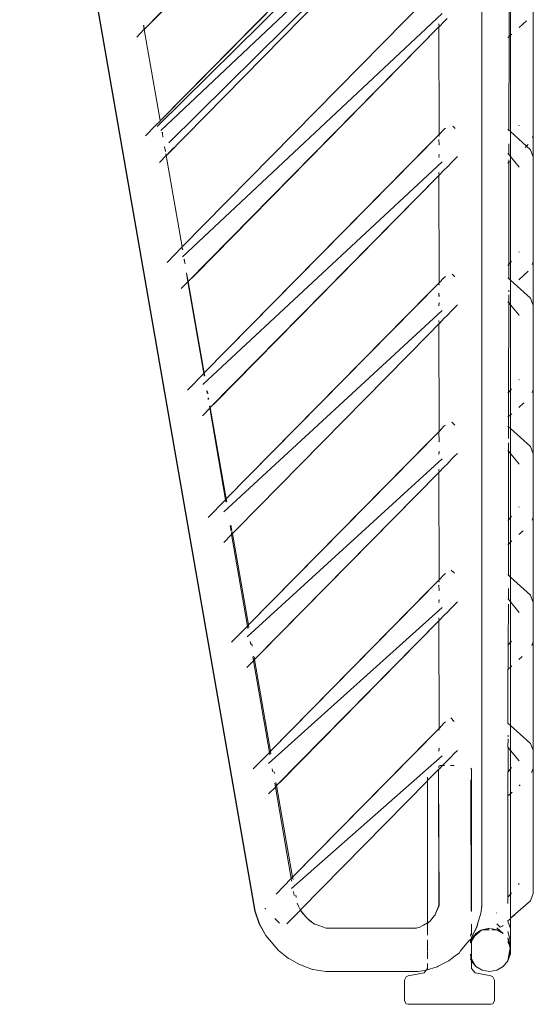
# Model space of a CAD drawing. Units: inches. Extents: x 0 to 11.2, y 0 to 13.6.
# Drawn here: x 5.3 to 5.6, y 4.9 to 5.4 of the extents above; entities that cross this region are included whole.
import ezdxf

# ---------------------------------------------------------------- set-up
doc = ezdxf.new("R2010")
doc.units = ezdxf.units.IN
doc.header["$LTSCALE"] = 0.03937
doc.header["$MEASUREMENT"] = 0
doc.layers.get('0').update_dxf_attribs({"lineweight": 0})

msp = doc.modelspace()

# ---------------------------------------------------------------- linework, layer by layer
for p, q in [((5.5528, 4.95188), (5.5528, 5.77676)), ((5.30041, 5.68742), (5.42879, 4.94949)), ((5.30055, 5.68742), (5.42894, 4.94949)), ((5.51973, 5.58517), (5.36848, 5.43145)), ((5.37216, 5.43506), (5.51973, 5.58517)), ((5.5294, 5.536), (5.37721, 5.3813)), ((5.37721, 5.3813), (5.52399, 5.53064)), ((5.3755, 5.3781), (5.52678, 5.52777)), ((5.37751, 5.37607), (5.53113, 5.52106)), ((5.38186, 5.36935), (5.52939, 5.51532)), ((5.5208, 5.50512), (5.3805, 5.3624)), ((5.52938, 5.45486), (5.38918, 5.3125)), ((5.52399, 5.44951), (5.38918, 5.3125)), ((5.53113, 5.43993), (5.38933, 5.30695)), ((5.56771, 5.44071), (5.56769, 5.42737)), ((5.56845, 5.44161), (5.56845, 5.42806)), ((5.58091, 5.44186), (5.58091, 5.37329)), ((5.36848, 5.43145), (5.37216, 5.43506)), ((5.52938, 5.43418), (5.52952, 5.43432)), ((5.52952, 5.43286), (5.52938, 5.43418)), ((5.53223, 5.43561), (5.52952, 5.43273)), ((5.53223, 5.43561), (5.53389, 5.43717)), ((5.57711, 5.43593), (5.57319, 5.43237)), ((5.36432, 5.42709), (5.36839, 5.43136)), ((5.36804, 5.4334), (5.36839, 5.43136)), ((5.36813, 5.43347), (5.36839, 5.43136)), ((5.36839, 5.43136), (5.36848, 5.43145)), ((5.36839, 5.43136), (5.36841, 5.43125)), ((5.36841, 5.43125), (5.37718, 5.38144)), ((5.39242, 5.29352), (5.52937, 5.43258)), ((5.39633, 5.29737), (5.52937, 5.43258)), ((5.52952, 5.43273), (5.52937, 5.43258)), ((5.52951, 5.37399), (5.52937, 5.43258)), ((5.52952, 5.43273), (5.52952, 5.43286)), ((5.56914, 5.42869), (5.56845, 5.42806)), ((5.56769, 5.42737), (5.56707, 5.42681)), ((5.56769, 5.42737), (5.56763, 5.37613)), ((5.56845, 5.42806), (5.56769, 5.42737)), ((5.56845, 5.42806), (5.56845, 5.37538)), ((5.37475, 5.37883), (5.37707, 5.38117)), ((5.37718, 5.38144), (5.37705, 5.3813)), ((5.37705, 5.3813), (5.37707, 5.38117)), ((5.37705, 5.3813), (5.37721, 5.3813)), ((5.37707, 5.38117), (5.37721, 5.3813)), ((5.37718, 5.38144), (5.37721, 5.3813)), ((5.36905, 5.37304), (5.37475, 5.37883)), ((5.37812, 5.37513), (5.37834, 5.37479)), ((5.37834, 5.37479), (5.37834, 5.37384)), ((5.52951, 5.37386), (5.53225, 5.37677)), ((5.53225, 5.37677), (5.53288, 5.37729)), ((5.53818, 5.37711), (5.53696, 5.37835)), ((5.56763, 5.37613), (5.56707, 5.37663)), ((5.56763, 5.37613), (5.56763, 5.37574)), ((5.56845, 5.37538), (5.56763, 5.37613)), ((5.56845, 5.37538), (5.56845, 5.36183)), ((5.56845, 5.37538), (5.57719, 5.36744)), ((5.57302, 5.3786), (5.57321, 5.37883)), ((5.37834, 5.37384), (5.37854, 5.37273)), ((5.37854, 5.37273), (5.37873, 5.37253)), ((5.52936, 5.37371), (5.40117, 5.24356)), ((5.52399, 5.36838), (5.52936, 5.37371)), ((5.52936, 5.37384), (5.52951, 5.37399)), ((5.52936, 5.37371), (5.52951, 5.37386)), ((5.52936, 5.37371), (5.52936, 5.37384)), ((5.52951, 5.37302), (5.52936, 5.37371)), ((5.52951, 5.37302), (5.52936, 5.37286)), ((5.52936, 5.37083), (5.52951, 5.37093)), ((5.52951, 5.36829), (5.52936, 5.37083)), ((5.58091, 5.37329), (5.58039, 5.37202)), ((5.58091, 5.36158), (5.58091, 5.37329)), ((5.37967, 5.36713), (5.37954, 5.367)), ((5.37954, 5.367), (5.37997, 5.36454)), ((5.37954, 5.367), (5.38011, 5.36463)), ((5.3805, 5.3624), (5.38439, 5.36649)), ((5.40117, 5.24356), (5.52399, 5.36838)), ((5.52951, 5.36829), (5.52936, 5.36814)), ((5.56762, 5.36877), (5.56761, 5.36285)), ((5.57719, 5.36744), (5.57641, 5.36673)), ((5.57819, 5.36834), (5.57719, 5.36744)), ((5.57719, 5.36744), (5.5793, 5.36552)), ((5.58091, 5.36158), (5.5793, 5.36552)), ((5.37669, 5.35853), (5.38035, 5.36238)), ((5.38035, 5.36325), (5.38022, 5.36311)), ((5.38022, 5.36311), (5.38048, 5.36251)), ((5.38048, 5.36251), (5.38035, 5.36238)), ((5.38035, 5.36238), (5.3805, 5.3624)), ((5.38035, 5.36238), (5.3891, 5.31242)), ((5.40049, 5.23717), (5.53113, 5.3588)), ((5.52936, 5.3629), (5.52951, 5.36275)), ((5.52936, 5.36154), (5.52951, 5.36275)), ((5.52951, 5.36131), (5.52936, 5.36154)), ((5.53389, 5.35604), (5.53689, 5.35922)), ((5.53689, 5.35922), (5.53821, 5.36056)), ((5.53821, 5.36056), (5.53959, 5.36184)), ((5.56707, 5.36351), (5.56761, 5.36285)), ((5.5676, 5.35873), (5.56707, 5.35824)), ((5.5676, 5.35873), (5.56753, 5.30281)), ((5.56761, 5.35998), (5.5676, 5.35873)), ((5.56806, 5.35915), (5.5676, 5.35873)), ((5.56845, 5.36183), (5.56761, 5.36285)), ((5.56845, 5.36183), (5.56845, 5.36145)), ((5.56845, 5.36183), (5.57321, 5.35604)), ((5.56845, 5.30393), (5.56845, 5.36145)), ((5.58091, 5.30417), (5.58091, 5.36158)), ((5.52936, 5.35293), (5.5295, 5.35307)), ((5.5295, 5.35171), (5.52936, 5.35293)), ((5.5295, 5.35158), (5.53225, 5.3545)), ((5.53225, 5.3545), (5.53389, 5.35604)), ((5.40449, 5.22466), (5.52936, 5.35144)), ((5.4075, 5.22759), (5.52936, 5.35144)), ((5.52936, 5.35156), (5.5295, 5.35171)), ((5.52936, 5.35144), (5.5295, 5.35158)), ((5.52936, 5.35144), (5.52936, 5.35156)), ((5.52949, 5.29284), (5.52936, 5.35144)), ((5.38086, 5.30392), (5.38901, 5.3122)), ((5.3891, 5.31242), (5.38901, 5.3122)), ((5.38901, 5.3122), (5.38936, 5.311)), ((5.38901, 5.3122), (5.38943, 5.31107)), ((5.38918, 5.3125), (5.3891, 5.31242)), ((5.38936, 5.311), (5.38924, 5.31088)), ((5.39013, 5.30571), (5.39044, 5.30522)), ((5.39044, 5.30522), (5.39052, 5.30343)), ((5.56901, 5.30461), (5.56845, 5.30393)), ((5.57321, 5.30971), (5.57304, 5.30951)), ((5.39052, 5.30343), (5.3908, 5.30315)), ((5.56753, 5.30281), (5.56707, 5.30225)), ((5.56753, 5.30281), (5.56752, 5.29509)), ((5.56845, 5.30393), (5.56753, 5.30281)), ((5.56845, 5.30393), (5.56845, 5.29425)), ((5.57299, 5.2945), (5.57808, 5.29912)), ((5.58034, 5.30278), (5.58091, 5.30417)), ((5.58091, 5.30417), (5.58091, 5.28046)), ((5.39161, 5.29813), (5.39147, 5.29799)), ((5.39147, 5.29799), (5.39229, 5.29325)), ((5.39147, 5.29799), (5.39242, 5.29352)), ((5.39633, 5.29737), (5.39242, 5.29352)), ((5.52949, 5.29271), (5.53226, 5.29566)), ((5.53226, 5.29566), (5.53289, 5.29617)), ((5.53811, 5.29606), (5.53667, 5.29752)), ((5.56752, 5.29509), (5.56707, 5.2955)), ((5.56752, 5.29509), (5.56752, 5.29472)), ((5.56845, 5.29425), (5.56752, 5.29509)), ((5.56845, 5.29425), (5.56845, 5.2807)), ((5.56845, 5.29425), (5.5793, 5.28439)), ((5.39229, 5.29325), (5.38868, 5.28959)), ((5.39242, 5.29352), (5.39229, 5.29325)), ((5.39229, 5.29325), (5.40095, 5.2432)), ((5.39242, 5.29352), (5.40117, 5.24356)), ((5.41324, 5.1747), (5.52935, 5.29257)), ((5.52399, 5.28725), (5.52935, 5.29257)), ((5.52935, 5.29257), (5.52949, 5.29271)), ((5.52949, 5.29188), (5.52935, 5.29257)), ((5.52949, 5.29188), (5.52935, 5.29171)), ((5.52949, 5.29271), (5.52949, 5.29284)), ((5.56751, 5.28868), (5.56751, 5.28777)), ((5.41324, 5.1747), (5.52399, 5.28725)), ((5.52935, 5.287), (5.52949, 5.28714)), ((5.52935, 5.287), (5.52935, 5.28531)), ((5.52949, 5.28536), (5.52935, 5.287)), ((5.56751, 5.28628), (5.5675, 5.28185)), ((5.58091, 5.28046), (5.5793, 5.28439)), ((5.41187, 5.1676), (5.53113, 5.27768)), ((5.52934, 5.28179), (5.52949, 5.28164)), ((5.52934, 5.28043), (5.52949, 5.28164)), ((5.52949, 5.28021), (5.52934, 5.28043)), ((5.53389, 5.27491), (5.5366, 5.27779)), ((5.5366, 5.27779), (5.53808, 5.27931)), ((5.53808, 5.27931), (5.53959, 5.28071)), ((5.5675, 5.28185), (5.56707, 5.28238)), ((5.5675, 5.28185), (5.56744, 5.23291)), ((5.56845, 5.2807), (5.5675, 5.28185)), ((5.56845, 5.2807), (5.56845, 5.23414)), ((5.56845, 5.2807), (5.57292, 5.27526)), ((5.58091, 5.28046), (5.58091, 5.23439)), ((5.52949, 5.27044), (5.53227, 5.2734)), ((5.53227, 5.2734), (5.53389, 5.27491)), ((5.57321, 5.27491), (5.57292, 5.27526)), ((5.52381, 5.2648), (5.52934, 5.27029)), ((5.52934, 5.27192), (5.52949, 5.27206)), ((5.52949, 5.27057), (5.52934, 5.27192)), ((5.52934, 5.27042), (5.52949, 5.27057)), ((5.52934, 5.27029), (5.52949, 5.27044)), ((5.52934, 5.27029), (5.52934, 5.27042)), ((5.52948, 5.2117), (5.52934, 5.27029)), ((5.41888, 5.15802), (5.52381, 5.2648)), ((5.39203, 5.23413), (5.40095, 5.2432)), ((5.40095, 5.2432), (5.40117, 5.24356)), ((5.40095, 5.2432), (5.40118, 5.24186)), ((5.40117, 5.24356), (5.40143, 5.2421)), ((5.57307, 5.23976), (5.57321, 5.23993)), ((5.56845, 5.23414), (5.56901, 5.23483)), ((5.40254, 5.234), (5.40279, 5.23253)), ((5.40296, 5.23334), (5.40317, 5.23214)), ((5.40325, 5.22988), (5.4034, 5.22899)), ((5.40355, 5.22999), (5.40368, 5.22927)), ((5.56707, 5.23246), (5.56744, 5.23291)), ((5.56744, 5.23291), (5.56742, 5.21966)), ((5.56744, 5.23291), (5.56845, 5.23414)), ((5.56845, 5.23414), (5.56845, 5.22059)), ((5.58029, 5.23286), (5.58091, 5.23439)), ((5.58091, 5.23439), (5.58091, 5.19933)), ((5.40022, 5.22019), (5.40422, 5.22426)), ((5.40406, 5.2252), (5.40422, 5.22426)), ((5.40422, 5.22426), (5.40449, 5.22466)), ((5.40422, 5.22426), (5.41288, 5.1742)), ((5.40433, 5.22552), (5.40449, 5.22466)), ((5.40449, 5.22466), (5.4075, 5.22759)), ((5.40449, 5.22466), (5.41324, 5.1747)), ((5.57576, 5.22723), (5.57301, 5.22474)), ((5.56742, 5.21966), (5.56707, 5.21934)), ((5.56742, 5.21966), (5.56741, 5.21406)), ((5.56845, 5.22059), (5.56742, 5.21966)), ((5.56919, 5.22127), (5.56845, 5.22059)), ((5.56845, 5.22059), (5.56845, 5.21312)), ((5.52948, 5.21157), (5.53228, 5.21455)), ((5.5329, 5.21505), (5.53228, 5.21455)), ((5.53798, 5.21506), (5.53638, 5.21669)), ((5.53638, 5.21656), (5.53798, 5.21492)), ((5.56741, 5.21406), (5.56707, 5.21438)), ((5.56741, 5.2137), (5.5674, 5.20764)), ((5.56845, 5.21312), (5.56741, 5.21406)), ((5.56845, 5.19957), (5.56845, 5.21312)), ((5.56845, 5.21312), (5.5793, 5.20326)), ((5.42531, 5.10583), (5.52933, 5.21142)), ((5.52399, 5.20613), (5.52933, 5.21142)), ((5.52933, 5.21142), (5.52948, 5.21157)), ((5.52947, 5.206), (5.52933, 5.21142)), ((5.52948, 5.21157), (5.52948, 5.2117)), ((5.42531, 5.10583), (5.52399, 5.20613)), ((5.52947, 5.206), (5.52933, 5.20585)), ((5.5674, 5.20536), (5.5674, 5.20085)), ((5.58091, 5.19933), (5.5793, 5.20326)), ((5.52933, 5.20067), (5.52947, 5.20053)), ((5.52933, 5.19933), (5.52947, 5.20053)), ((5.52947, 5.19911), (5.52933, 5.19933)), ((5.53796, 5.19805), (5.5363, 5.19637)), ((5.53959, 5.19958), (5.53796, 5.19805)), ((5.5674, 5.20085), (5.56707, 5.20125)), ((5.5674, 5.20085), (5.56735, 5.16324)), ((5.56845, 5.19957), (5.5674, 5.20085)), ((5.56845, 5.19957), (5.56845, 5.16458)), ((5.56845, 5.19957), (5.57321, 5.19378)), ((5.58091, 5.19933), (5.58091, 5.16482)), ((5.42459, 5.0994), (5.53113, 5.19655)), ((5.52947, 5.18929), (5.53229, 5.19229)), ((5.53229, 5.19229), (5.53389, 5.19378)), ((5.5363, 5.19637), (5.53389, 5.19378)), ((5.42862, 5.08693), (5.52933, 5.18915)), ((5.4316, 5.08982), (5.52933, 5.18915)), ((5.52933, 5.19064), (5.52947, 5.19079)), ((5.52947, 5.18942), (5.52933, 5.19064)), ((5.52933, 5.18928), (5.52947, 5.18942)), ((5.52933, 5.18915), (5.52947, 5.18929)), ((5.52933, 5.18915), (5.52933, 5.18928)), ((5.52946, 5.13055), (5.52933, 5.18915)), ((5.4034, 5.16457), (5.41288, 5.1742)), ((5.41288, 5.1742), (5.41324, 5.1747)), ((5.41288, 5.1742), (5.41312, 5.17284)), ((5.41324, 5.1747), (5.41348, 5.17332)), ((5.5731, 5.17024), (5.57321, 5.17037)), ((5.56845, 5.16458), (5.56902, 5.16527)), ((5.58091, 5.16482), (5.58022, 5.16314)), ((5.58091, 5.16482), (5.58091, 5.1182)), ((5.41534, 5.16), (5.41584, 5.15714)), ((5.41574, 5.16041), (5.41626, 5.15745)), ((5.56707, 5.1629), (5.56735, 5.16324)), ((5.56735, 5.16324), (5.56733, 5.15001)), ((5.56735, 5.16324), (5.56845, 5.16458)), ((5.56845, 5.16458), (5.56845, 5.15103)), ((5.4119, 5.15094), (5.41616, 5.15526)), ((5.41599, 5.15627), (5.41616, 5.15526)), ((5.41616, 5.15526), (5.41655, 5.15579)), ((5.41616, 5.15526), (5.42482, 5.10521)), ((5.41639, 5.15673), (5.41655, 5.15579)), ((5.41655, 5.15579), (5.41875, 5.15802)), ((5.41655, 5.15579), (5.41888, 5.15802)), ((5.41655, 5.15579), (5.42531, 5.10583)), ((5.57304, 5.1552), (5.5754, 5.15734)), ((5.56707, 5.14977), (5.56733, 5.15001)), ((5.56733, 5.15001), (5.56731, 5.13303)), ((5.56733, 5.15001), (5.56845, 5.15103)), ((5.56845, 5.15103), (5.56921, 5.15172)), ((5.56845, 5.15103), (5.56845, 5.13199)), ((5.52946, 5.13055), (5.5323, 5.13344)), ((5.5323, 5.13344), (5.53295, 5.13397)), ((5.53786, 5.13406), (5.53608, 5.13586)), ((5.56731, 5.13303), (5.56707, 5.13325)), ((5.56731, 5.13303), (5.56731, 5.13268)), ((5.56845, 5.13199), (5.56731, 5.13303)), ((5.43738, 5.03697), (5.52931, 5.13028)), ((5.52399, 5.125), (5.52931, 5.13028)), ((5.52931, 5.13041), (5.52946, 5.13055)), ((5.52931, 5.13028), (5.52931, 5.13041)), ((5.52946, 5.12958), (5.52931, 5.13028)), ((5.52946, 5.12958), (5.52931, 5.12942)), ((5.52931, 5.12741), (5.52946, 5.12752)), ((5.52946, 5.12486), (5.52931, 5.12741)), ((5.56845, 5.13199), (5.56845, 5.11844)), ((5.56845, 5.13199), (5.5793, 5.12214)), ((5.43738, 5.03697), (5.52399, 5.125)), ((5.52946, 5.12486), (5.52931, 5.12471)), ((5.5673, 5.12579), (5.56729, 5.11986)), ((5.58091, 5.1182), (5.5793, 5.12214)), ((5.52931, 5.11956), (5.52946, 5.11942)), ((5.52931, 5.11823), (5.52946, 5.11942)), ((5.52946, 5.118), (5.52931, 5.11823)), ((5.53783, 5.11679), (5.53601, 5.11494)), ((5.53783, 5.11679), (5.53959, 5.11845)), ((5.56729, 5.11986), (5.56707, 5.12012)), ((5.56729, 5.11717), (5.56726, 5.09493)), ((5.56845, 5.11844), (5.56729, 5.11986)), ((5.56845, 5.11844), (5.56845, 5.11812)), ((5.56845, 5.11844), (5.57321, 5.11266)), ((5.56845, 5.09638), (5.56845, 5.11812)), ((5.58091, 5.1182), (5.58091, 5.09662)), ((5.43634, 5.03022), (5.53113, 5.11542)), ((5.52945, 5.10828), (5.53231, 5.11118)), ((5.53231, 5.11118), (5.53389, 5.11266)), ((5.53389, 5.11266), (5.53601, 5.11494)), ((5.42531, 5.10583), (5.42482, 5.10521)), ((5.42531, 5.10583), (5.42557, 5.10436)), ((5.44069, 5.01807), (5.52931, 5.10813)), ((5.44335, 5.02064), (5.52931, 5.10813)), ((5.52931, 5.10949), (5.52945, 5.10964)), ((5.52945, 5.10828), (5.52931, 5.10949)), ((5.52931, 5.10813), (5.52945, 5.10828)), ((5.52931, 5.108), (5.52931, 5.10813)), ((5.52944, 5.04941), (5.52931, 5.108)), ((5.41612, 5.09637), (5.42482, 5.10521)), ((5.42482, 5.10521), (5.42506, 5.10386)), ((5.42628, 5.09679), (5.42657, 5.09509)), ((5.42712, 5.09549), (5.42733, 5.09432)), ((5.56726, 5.09493), (5.56707, 5.0947)), ((5.56726, 5.09493), (5.56724, 5.08173)), ((5.56845, 5.09638), (5.56726, 5.09493)), ((5.56902, 5.09707), (5.56845, 5.09638)), ((5.56845, 5.09638), (5.56845, 5.08283)), ((5.58012, 5.09469), (5.58091, 5.09662)), ((5.58091, 5.09662), (5.58079, 5.03736)), ((5.4316, 5.08982), (5.42862, 5.08693)), ((5.4281, 5.08627), (5.42444, 5.08255)), ((5.42774, 5.08836), (5.4281, 5.08627)), ((5.42862, 5.08693), (5.4281, 5.08627)), ((5.4281, 5.08627), (5.43676, 5.03621)), ((5.4283, 5.08876), (5.42862, 5.08693)), ((5.42862, 5.08693), (5.43738, 5.03697)), ((5.57485, 5.08864), (5.57308, 5.08703)), ((5.56724, 5.08173), (5.56707, 5.08157)), ((5.56707, 5.08157), (5.56707, 5.05212)), ((5.56845, 5.08283), (5.56724, 5.08173)), ((5.56924, 5.08355), (5.56845, 5.08283)), ((5.56845, 5.08283), (5.56845, 5.05087)), ((5.53232, 5.05234), (5.52944, 5.04928)), ((5.53232, 5.05234), (5.53304, 5.05293)), ((5.53773, 5.05306), (5.53579, 5.05503)), ((5.56707, 5.05212), (5.5672, 5.052)), ((5.5672, 5.052), (5.5672, 5.05166)), ((5.56845, 5.05087), (5.5672, 5.052)), ((5.5293, 5.04913), (5.44946, 4.968)), ((5.5293, 5.04913), (5.52399, 5.04387)), ((5.5293, 5.04926), (5.52944, 5.04941)), ((5.52944, 5.04928), (5.5293, 5.04913)), ((5.5293, 5.04913), (5.5293, 5.04926)), ((5.52944, 5.04844), (5.5293, 5.04913)), ((5.52944, 5.04844), (5.5293, 5.04827)), ((5.56845, 5.05087), (5.56845, 5.03732)), ((5.56845, 5.05087), (5.5793, 5.04101)), ((5.52399, 5.04387), (5.44944, 4.96811)), ((5.56719, 5.04353), (5.56707, 5.039)), ((5.56719, 5.04556), (5.56719, 5.0448)), ((5.58079, 5.03736), (5.5793, 5.04101)), ((5.42788, 5.02719), (5.43676, 5.03621)), ((5.43676, 5.03621), (5.43738, 5.03697)), ((5.43676, 5.03621), (5.437, 5.03484)), ((5.43738, 5.03697), (5.43764, 5.03547)), ((5.5293, 5.03845), (5.52944, 5.03831)), ((5.5293, 5.03712), (5.52944, 5.03831)), ((5.52944, 5.0369), (5.5293, 5.03712)), ((5.53771, 5.03554), (5.53572, 5.03351)), ((5.53771, 5.03554), (5.53959, 5.03732)), ((5.56707, 5.039), (5.56718, 5.03886)), ((5.56718, 5.03886), (5.56716, 5.02563)), ((5.56718, 5.03886), (5.56845, 5.03732)), ((5.56845, 5.03732), (5.56845, 5.02719)), ((5.57321, 5.03153), (5.56845, 5.03732)), ((5.58091, 5.03707), (5.58079, 5.03736)), ((5.58091, 5.02744), (5.58091, 5.03707)), ((5.44886, 4.96182), (5.53113, 5.03429)), ((5.53233, 5.03007), (5.53389, 5.03153)), ((5.53389, 5.03153), (5.53572, 5.03351)), ((5.43833, 5.02715), (5.43859, 5.02563)), ((5.43938, 5.02552), (5.43953, 5.02468)), ((5.52314, 5.02081), (5.52914, 5.02683)), ((5.52914, 5.02683), (5.52944, 5.02713)), ((5.52914, 5.02683), (5.52929, 5.02686)), ((5.52914, 5.02683), (5.52928, 4.95264)), ((5.52942, 4.95264), (5.52914, 5.02683)), ((5.52929, 5.02855), (5.52944, 5.02869)), ((5.52929, 5.02855), (5.52944, 5.02713)), ((5.52929, 5.02686), (5.52944, 5.027)), ((5.52944, 5.027), (5.53123, 5.02896)), ((5.52972, 5.02896), (5.53123, 5.02896)), ((5.53123, 5.02896), (5.53233, 5.03007)), ((5.53123, 5.02896), (5.53233, 5.02896)), ((5.5377, 5.02896), (5.5357, 5.02896)), ((5.54716, 5.02699), (5.54683, 5.02766)), ((5.54716, 5.02699), (5.54716, 4.94919)), ((5.56707, 5.02551), (5.56716, 5.02563)), ((5.56707, 5.02551), (5.56707, 5.01239)), ((5.56716, 5.02563), (5.56845, 5.02719)), ((5.56845, 5.02719), (5.56902, 5.02789)), ((5.56845, 5.02719), (5.56845, 5.01364)), ((5.58091, 5.02744), (5.58, 5.02521)), ((5.58091, 4.95904), (5.58091, 5.02744)), ((5.44038, 5.01981), (5.44069, 5.01807)), ((5.44069, 5.01807), (5.44335, 5.02064)), ((5.52314, 5.0206), (5.4538, 4.95013)), ((5.52314, 5.0226), (5.52314, 5.02081)), ((5.52314, 5.0206), (5.52314, 5.02081)), ((5.52314, 5.0206), (5.52314, 4.94316)), ((5.54694, 4.94981), (5.54681, 5.02126)), ((5.43633, 5.0135), (5.44004, 5.01727)), ((5.43968, 5.01931), (5.44004, 5.01727)), ((5.44004, 5.01727), (5.44069, 5.01807)), ((5.44004, 5.01727), (5.4487, 4.96722)), ((5.44069, 5.01807), (5.44944, 4.96811)), ((5.56845, 5.01364), (5.56928, 5.0144)), ((5.57313, 5.01789), (5.57376, 5.01847)), ((5.56707, 5.01239), (5.56706, 4.9571)), ((5.56707, 5.01239), (5.56845, 5.01364)), ((5.56845, 5.01364), (5.56845, 4.9588)), ((5.4404, 4.95879), (5.4487, 4.96722)), ((5.4487, 4.96722), (5.44946, 4.968)), ((5.4487, 4.96722), (5.44893, 4.96586)), ((5.44944, 4.96811), (5.44946, 4.968)), ((5.44946, 4.968), (5.44969, 4.96673)), ((5.44991, 4.9602), (5.45028, 4.95809)), ((5.57321, 4.96458), (5.57282, 4.96411)), ((5.45117, 4.95826), (5.4514, 4.95694)), ((5.56845, 4.9588), (5.56706, 4.9571)), ((5.56706, 4.9571), (5.56707, 4.95356)), ((5.56903, 4.9595), (5.56845, 4.9588)), ((5.56845, 4.95303), (5.56845, 4.9588)), ((5.5793, 4.9551), (5.56845, 4.94558)), ((5.5793, 4.9551), (5.58091, 4.95904)), ((5.42879, 4.94949), (5.43125, 4.94247)), ((5.4314, 4.94247), (5.42894, 4.94949)), ((5.43464, 4.9508), (5.43437, 4.95094)), ((5.43464, 4.9508), (5.43447, 4.95097)), ((5.43473, 4.95058), (5.43464, 4.9508)), ((5.44625, 4.94259), (5.45369, 4.95002)), ((5.44625, 4.94246), (5.45369, 4.95002)), ((5.45195, 4.95382), (5.453, 4.95148)), ((5.45329, 4.95084), (5.45334, 4.95071)), ((5.45334, 4.95071), (5.45369, 4.95002)), ((5.45369, 4.95002), (5.4538, 4.95013)), ((5.45408, 4.94925), (5.45369, 4.95002)), ((5.45369, 4.95002), (5.45676, 4.94633)), ((5.4538, 4.95013), (5.45574, 4.95224)), ((5.52928, 4.95264), (5.52733, 4.94763)), ((5.52942, 4.95264), (5.52733, 4.94763)), ((5.55253, 4.95101), (5.55228, 4.94819)), ((5.55253, 4.95101), (5.55265, 4.95188)), ((5.5528, 4.95188), (5.55253, 4.95101)), ((5.56845, 4.95303), (5.56845, 4.9528)), ((5.56845, 4.95057), (5.56845, 4.9528)), ((5.56845, 4.95057), (5.56845, 4.95003)), ((5.56845, 4.95003), (5.56845, 4.94558)), ((5.44181, 4.94351), (5.43969, 4.94553)), ((5.44223, 4.94296), (5.43969, 4.94553)), ((5.45408, 4.94925), (5.45676, 4.94633)), ((5.45676, 4.94633), (5.4575, 4.94539)), ((5.4575, 4.94539), (5.45789, 4.94511)), ((5.45789, 4.94511), (5.45863, 4.9443)), ((5.45789, 4.94511), (5.46143, 4.94244)), ((5.45863, 4.9443), (5.46143, 4.94244)), ((5.52666, 4.94664), (5.52451, 4.94403)), ((5.52735, 4.9473), (5.52666, 4.94664)), ((5.52733, 4.94763), (5.52735, 4.9473)), ((5.55228, 4.94819), (5.55066, 4.94306)), ((5.56081, 4.94848), (5.56079, 4.94832)), ((5.56845, 4.94524), (5.56707, 4.9442)), ((5.56707, 4.9442), (5.56707, 4.94399)), ((5.57088, 4.94745), (5.56845, 4.94558)), ((5.56845, 4.94558), (5.56845, 4.94524)), ((5.56845, 4.94228), (5.56845, 4.94524)), ((5.43125, 4.94247), (5.43475, 4.9361)), ((5.43489, 4.9361), (5.4314, 4.94247)), ((5.44181, 4.94351), (5.44233, 4.94298)), ((5.46171, 4.94234), (5.46143, 4.94244)), ((5.46143, 4.94244), (5.46158, 4.94244)), ((5.46158, 4.94244), (5.46171, 4.94234)), ((5.46171, 4.94234), (5.46779, 4.94021)), ((5.46779, 4.94021), (5.46793, 4.94021)), ((5.46793, 4.94021), (5.51572, 4.93999)), ((5.46793, 4.94021), (5.51681, 4.9402)), ((5.51572, 4.93999), (5.51681, 4.9402)), ((5.51681, 4.9402), (5.51703, 4.9402)), ((5.51703, 4.9402), (5.51745, 4.94032)), ((5.51745, 4.94032), (5.51857, 4.94054)), ((5.51857, 4.94054), (5.52096, 4.94177)), ((5.52314, 4.94316), (5.52096, 4.94177)), ((5.52314, 4.94289), (5.52096, 4.94177)), ((5.52426, 4.94387), (5.52314, 4.94316)), ((5.52314, 4.94316), (5.52314, 4.94289)), ((5.52358, 4.94312), (5.52314, 4.94289)), ((5.52314, 4.94266), (5.52314, 4.93637)), ((5.52426, 4.94387), (5.52358, 4.94312)), ((5.52451, 4.94403), (5.52426, 4.94387)), ((5.54716, 4.94241), (5.54716, 4.93655)), ((5.54734, 4.93558), (5.55011, 4.94116)), ((5.55026, 4.94116), (5.54734, 4.93558)), ((5.54876, 4.93587), (5.55262, 4.93904)), ((5.55254, 4.93919), (5.54954, 4.93723)), ((5.55262, 4.93904), (5.54954, 4.93723)), ((5.55011, 4.94116), (5.55066, 4.94306)), ((5.55066, 4.94306), (5.55026, 4.94116)), ((5.55303, 4.93928), (5.557, 4.94021)), ((5.557, 4.93999), (5.55303, 4.93928)), ((5.55303, 4.93928), (5.557, 4.93928)), ((5.55774, 4.94004), (5.56098, 4.93928)), ((5.55824, 4.93928), (5.56098, 4.93928)), ((5.56098, 4.94258), (5.56275, 4.94073)), ((5.56447, 4.93723), (5.56098, 4.94039)), ((5.56098, 4.93928), (5.56447, 4.93723)), ((5.56275, 4.94073), (5.5643, 4.94148)), ((5.56447, 4.94163), (5.5643, 4.94148)), ((5.56845, 4.93994), (5.56707, 4.94399)), ((5.56845, 4.94228), (5.56845, 4.94212)), ((5.56845, 4.93994), (5.56845, 4.94212)), ((5.56845, 4.93994), (5.56845, 4.93879)), ((5.56845, 4.93879), (5.56845, 4.93867)), ((5.56845, 4.93867), (5.56845, 4.93845)), ((5.43475, 4.9361), (5.44169, 4.92791)), ((5.44183, 4.92791), (5.43489, 4.9361)), ((5.52314, 4.93378), (5.52314, 4.9276)), ((5.54694, 4.93438), (5.54555, 4.93309)), ((5.54656, 4.936), (5.54694, 4.93725)), ((5.54656, 4.93571), (5.54656, 4.936)), ((5.54659, 4.93332), (5.54694, 4.9341)), ((5.54694, 4.9341), (5.54659, 4.93256)), ((5.54659, 4.93256), (5.54659, 4.93332)), ((5.54716, 4.93456), (5.54694, 4.93438)), ((5.54694, 4.9341), (5.54694, 4.93438)), ((5.54694, 4.93438), (5.54716, 4.93437)), ((5.54716, 4.93437), (5.54694, 4.9341)), ((5.54707, 4.93476), (5.54734, 4.93558)), ((5.54707, 4.93476), (5.54716, 4.93456)), ((5.54716, 4.93307), (5.54876, 4.93587)), ((5.54766, 4.93498), (5.54716, 4.93456)), ((5.54716, 4.93456), (5.54716, 4.93437)), ((5.54716, 4.93437), (5.54716, 4.93307)), ((5.54954, 4.93723), (5.54766, 4.93498)), ((5.54766, 4.93498), (5.54876, 4.93587)), ((5.54876, 4.93587), (5.54954, 4.93723)), ((5.56845, 4.93288), (5.56707, 4.93841)), ((5.56845, 4.93111), (5.56707, 4.93486)), ((5.56758, 4.93179), (5.56707, 4.93486)), ((5.56845, 4.93482), (5.56845, 4.93845)), ((5.56845, 4.9347), (5.56845, 4.93482)), ((5.56845, 4.9347), (5.56845, 4.93288)), ((5.44169, 4.92791), (5.44183, 4.92791)), ((5.44183, 4.92791), (5.44729, 4.92351)), ((5.54555, 4.93309), (5.54116, 4.92773)), ((5.54659, 4.93256), (5.5466, 4.93208)), ((5.5466, 4.93208), (5.54716, 4.93307)), ((5.54716, 4.93307), (5.54716, 4.92335)), ((5.56707, 4.93268), (5.56758, 4.93179)), ((5.56813, 4.92844), (5.56707, 4.92233)), ((5.56777, 4.93146), (5.56758, 4.93179)), ((5.56777, 4.93146), (5.56845, 4.93026)), ((5.56825, 4.9291), (5.56777, 4.93146)), ((5.56825, 4.9291), (5.56813, 4.92844)), ((5.56845, 4.92811), (5.56813, 4.92844)), ((5.56845, 4.92965), (5.56825, 4.9291)), ((5.56845, 4.92811), (5.56829, 4.92746)), ((5.56845, 4.93275), (5.56845, 4.93288)), ((5.56845, 4.93207), (5.56845, 4.93275)), ((5.56845, 4.93197), (5.56845, 4.93207)), ((5.56845, 4.93111), (5.56845, 4.93197)), ((5.56845, 4.93026), (5.56845, 4.93111)), ((5.56845, 4.93026), (5.56845, 4.92965)), ((5.56845, 4.92811), (5.56845, 4.92965)), ((5.44729, 4.92351), (5.44744, 4.92351)), ((5.44744, 4.92351), (5.45354, 4.92007)), ((5.52314, 4.92733), (5.52314, 4.92345)), ((5.53479, 4.92227), (5.53845, 4.92522)), ((5.54036, 4.92658), (5.53845, 4.92522)), ((5.54116, 4.92773), (5.54036, 4.92658)), ((5.54667, 4.92521), (5.54667, 4.92599)), ((5.54667, 4.92521), (5.54694, 4.92431)), ((5.54716, 4.92335), (5.54669, 4.92419)), ((5.54669, 4.92338), (5.5467, 4.92306)), ((5.5467, 4.92306), (5.54694, 4.92278)), ((5.54694, 4.92278), (5.54694, 4.92232)), ((5.54716, 4.92247), (5.54694, 4.92278)), ((5.54953, 4.91918), (5.54716, 4.92335)), ((5.54716, 4.92335), (5.54716, 4.92247)), ((5.56829, 4.92746), (5.56707, 4.92233)), ((5.56845, 4.92616), (5.56707, 4.92233)), ((5.56829, 4.92746), (5.56845, 4.92722)), ((5.56845, 4.92722), (5.56845, 4.92709)), ((5.56845, 4.92616), (5.56845, 4.92709)), ((5.45354, 4.92007), (5.45368, 4.92007)), ((5.45368, 4.92007), (5.46034, 4.91767)), ((5.46034, 4.91767), (5.46048, 4.91767)), ((5.46048, 4.91767), (5.46755, 4.91643)), ((5.52124, 4.91575), (5.52245, 4.91723)), ((5.52245, 4.91723), (5.52157, 4.91698)), ((5.52834, 4.91903), (5.52245, 4.91723)), ((5.52245, 4.91723), (5.52314, 4.91809)), ((5.52314, 4.92081), (5.52314, 4.91809)), ((5.52848, 4.91903), (5.52834, 4.91903)), ((5.52904, 4.91939), (5.52848, 4.91903)), ((5.53479, 4.92227), (5.52904, 4.91939)), ((5.54694, 4.92232), (5.54716, 4.92205)), ((5.54953, 4.91918), (5.54716, 4.92247)), ((5.54716, 4.92247), (5.54716, 4.92205)), ((5.54716, 4.92205), (5.54953, 4.91918)), ((5.54716, 4.92205), (5.54716, 4.91809)), ((5.54907, 4.91575), (5.54716, 4.91809)), ((5.55303, 4.91714), (5.54953, 4.91918)), ((5.56098, 4.91715), (5.557, 4.91645)), ((5.56447, 4.9192), (5.56098, 4.91715)), ((5.56707, 4.92233), (5.56447, 4.9192)), ((5.46755, 4.91643), (5.4677, 4.91643)), ((5.4677, 4.91643), (5.5178, 4.91645)), ((5.51144, 4.91366), (5.5106, 4.91174)), ((5.5125, 4.91408), (5.51144, 4.91366)), ((5.52124, 4.91575), (5.5125, 4.91408)), ((5.5178, 4.91645), (5.51794, 4.91644)), ((5.52143, 4.91698), (5.51794, 4.91644)), ((5.52157, 4.91698), (5.52143, 4.91698)), ((5.54907, 4.91575), (5.5578, 4.91408)), ((5.55303, 4.91714), (5.557, 4.91645)), ((5.55886, 4.91366), (5.5578, 4.91408)), ((5.55886, 4.91366), (5.5597, 4.91174)), ((5.5106, 4.91174), (5.5106, 4.90054)), ((5.5597, 4.91174), (5.5597, 4.90054)), ((5.5106, 4.90054), (5.51146, 4.89879)), ((5.51255, 4.89857), (5.51146, 4.89879)), ((5.51255, 4.89857), (5.55775, 4.89857)), ((5.55775, 4.89857), (5.55884, 4.89879)), ((5.5597, 4.90054), (5.55884, 4.89879))]:
    msp.add_line(p, q)

doc.saveas('drawing.dxf')
